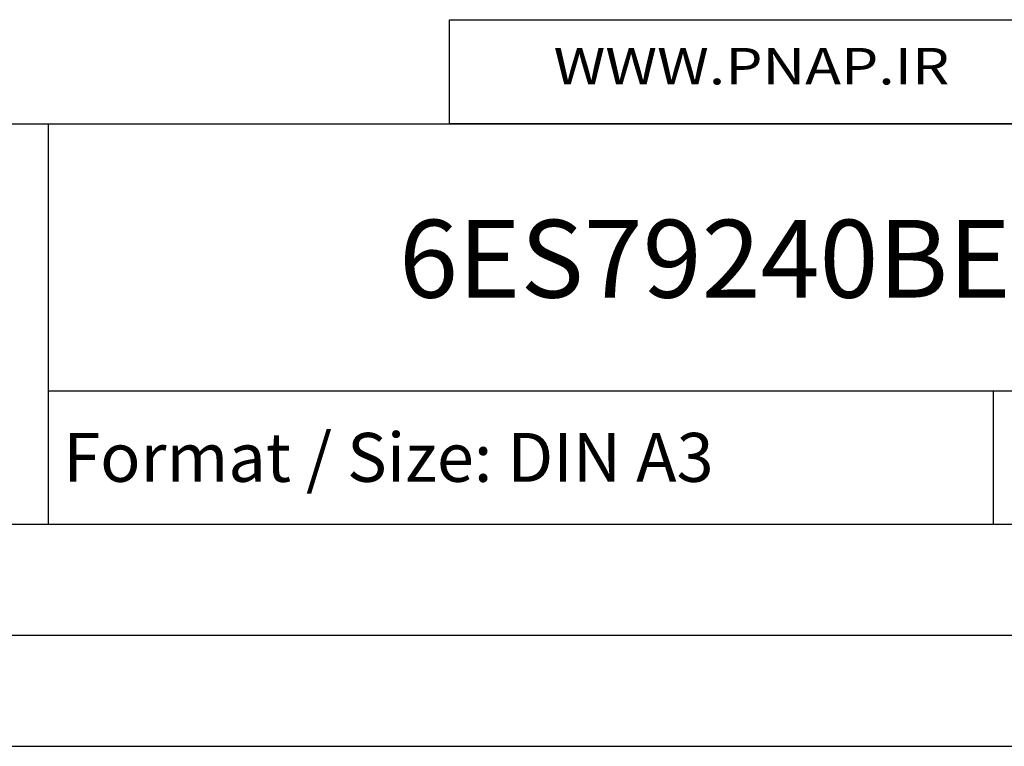
# Model space of a CAD drawing. Units: millimetres. Extents: x 0 to 420, y 0 to 297.
# Drawn here: x 324 to 368, y 0 to 33 of the extents above; entities that cross this region are included whole.
import ezdxf
from ezdxf.enums import TextEntityAlignment as Align

# ---------------------------------------------------------------- set-up
doc = ezdxf.new("R2010")
doc.units = ezdxf.units.MM
doc.layers.add('91000_TIP', color=7, linetype='Continuous')
doc.styles.add('SEACAD_txt_shx', font='txt.shx')

msp = doc.modelspace()

# ---------------------------------------------------------------- linework, layer by layer
at = {"color": 7, "linetype": 'Continuous'}
for p, q in [((275, 28), (410, 28)), ((325, 10), (325, 28)), ((325, 16), (410, 16)), ((367.5, 10), (367.5, 16)), ((275, 10), (410, 10)), ((5, 5), (415, 5)), ((0, 0), (420, 0))]:
    msp.add_line(p, q, dxfattribs=at)
msp.add_lwpolyline([(343.031, 32.692), (410.084, 32.692), (410.084, 28), (343.031, 28)], close=True)

# ---------------------------------------------------------------- texts
at = {"color": 7, "linetype": 'Continuous', "style": 'SEACAD_txt_shx'}
for s, height, p in [('6ES79240BE200BA0', 3.5, (340.76, 23.687)), ('Format / Size: DIN A3', 2.2, (325.66, 14.1))]:
    msp.add_text(s, height=height, dxfattribs=at).set_placement(p, align=Align.TOP_LEFT)
at = {"layer": '91000_TIP', "color": 7, "linetype": 'Continuous', "width": 1.084923}
msp.add_text('WWW.PNAP.IR', height=1.64093, dxfattribs=at).set_placement((347.709, 29.78), (365.512, 29.78), align=Align.FIT)

doc.saveas('drawing.dxf')
